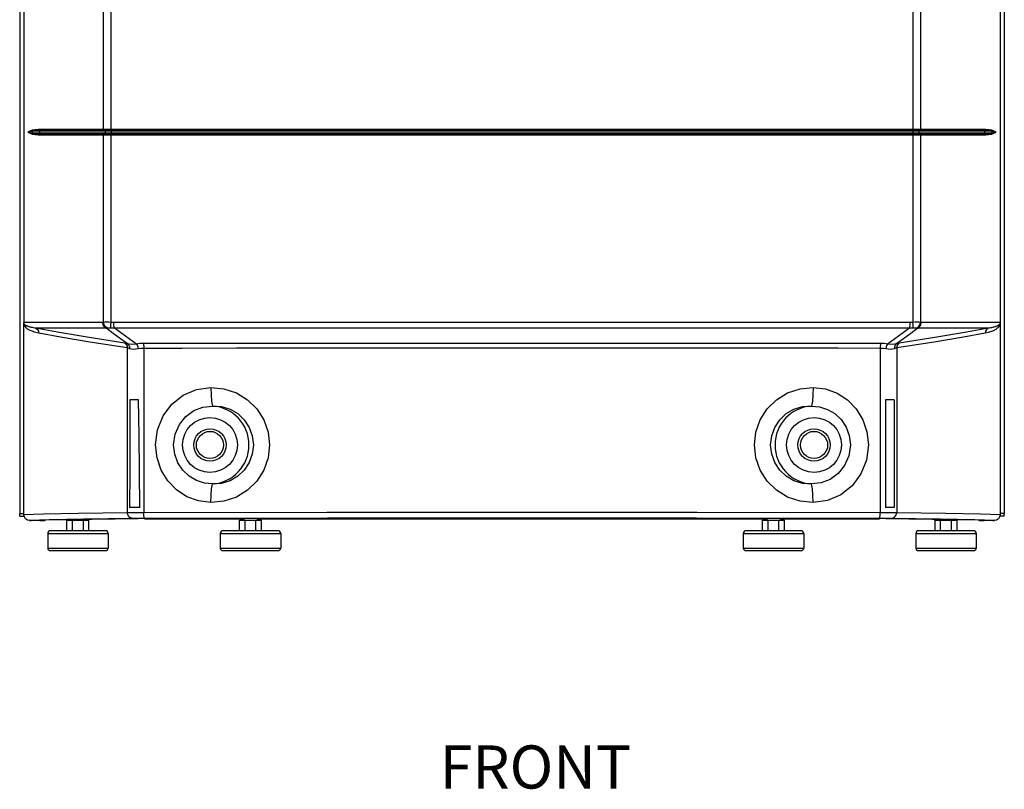
# Model space of a CAD drawing. Units: inches. Extents: x -20 to 85, y 1 to 98.
# Drawn here: x 11 to 34, y 1 to 19 of the extents above; entities that cross this region are included whole.
import ezdxf

# ---------------------------------------------------------------- set-up
doc = ezdxf.new("R2010")
doc.units = ezdxf.units.IN
doc.header["$LTSCALE"] = 2.2
doc.header["$MEASUREMENT"] = 0
doc.layers.get('0').update_dxf_attribs({"linetype": 'CONTINUOUS'})
for name, color, linetype in [('AXIS', 7, 'CONTINUOUS'), ('dim', 3, 'CONTINUOUS'), ('ROUNDS', 7, 'CONTINUOUS')]:
    doc.layers.add(name, color=color, linetype=linetype)
doc.styles.add('romans', font='romans.shx')

msp = doc.modelspace()

# ---------------------------------------------------------------- linework, layer by layer
at = {"color": 7, "linetype": 'Continuous'}
for p, q in [((10.71436, 43.33914), (10.71436, 7.71114)), ((33.53436, 43.33914), (33.53436, 7.71114)), ((10.81149, 42.80441), (10.81149, 12.13574)), ((33.43723, 42.8044), (33.43723, 12.13574)), ((12.66047, 16.61157), (12.66047, 22.48671)), ((12.83131, 16.61157), (12.83131, 22.48671)), ((31.41741, 22.48671), (31.41741, 16.61157)), ((31.58824, 22.48671), (31.58824, 16.61157)), ((33.2491, 16.57035), (10.99961, 16.57035)), ((33.2491, 16.52793), (10.99961, 16.52793)), ((33.10791, 16.61157), (11.1408, 16.61157)), ((11.1408, 16.48671), (33.10791, 16.48671)), ((11.14953, 16.59035), (11.16938, 16.57035)), ((33.09918, 16.59035), (11.14953, 16.59035)), ((11.16938, 16.52793), (11.14953, 16.50793)), ((11.14953, 16.50793), (33.09918, 16.50793)), ((12.66047, 12.14097), (12.66047, 16.48671)), ((12.66893, 16.59035), (12.68818, 16.57035)), ((12.68818, 16.52793), (12.66893, 16.50793)), ((12.83131, 12.14097), (12.83131, 16.48671)), ((12.83294, 16.59035), (12.83666, 16.57035)), ((12.83666, 16.52793), (12.83294, 16.50793)), ((31.41577, 16.59035), (31.41206, 16.57035)), ((31.41206, 16.52793), (31.41577, 16.50793)), ((31.41741, 16.48671), (31.41741, 12.14097)), ((31.57978, 16.59035), (31.56054, 16.57035)), ((31.56054, 16.52793), (31.57978, 16.50793)), ((31.58824, 16.48671), (31.58824, 12.14097)), ((33.09918, 16.59035), (33.07933, 16.57035)), ((33.07933, 16.52793), (33.09918, 16.50793)), ((12.64273, 12.13574), (10.81149, 12.13574)), ((10.81177, 12.12652), (10.81149, 12.13574)), ((10.81262, 12.11734), (10.81177, 12.12652)), ((10.81447, 12.11255), (10.81263, 12.11731)), ((10.81372, 7.6791), (10.81372, 12.09936)), ((31.35309, 12.13574), (12.89563, 12.13574)), ((33.43723, 12.13574), (31.60598, 12.13574)), ((33.43499, 12.0996), (33.43499, 7.6791)), ((12.71493, 12.00584), (11.09092, 12.00584)), ((31.33924, 12.00584), (12.90947, 12.00584)), ((33.1578, 12.00584), (31.53378, 12.00584)), ((33.41768, 12.05825), (33.41398, 12.05228)), ((13.20884, 11.54739), (13.20884, 7.72691)), ((13.59047, 11.53888), (13.59047, 7.72794)), ((30.65824, 11.53888), (30.65824, 7.72794)), ((31.03988, 11.54739), (31.03988, 7.72691)), ((30.98134, 10.34164), (30.77863, 10.34164)), ((30.77863, 10.34164), (30.77863, 7.84731)), ((30.98134, 10.34164), (30.98134, 7.84731)), ((15.14152, 7.96456), (14.85845, 8.00117)), ((30.98134, 7.84731), (30.77863, 7.84731)), ((11.39491, 7.56537), (10.94405, 7.54914)), ((10.94405, 7.54914), (10.98339, 7.54914)), ((11.11737, 7.55132), (10.98339, 7.54914)), ((11.11737, 7.55144), (11.11551, 7.55132)), ((11.18326, 7.55132), (11.11737, 7.55132)), ((14.00289, 7.59561), (11.30883, 7.55174)), ((11.81023, 7.55914), (12.31848, 7.55914)), ((11.81023, 7.30914), (11.81023, 7.55914)), ((11.93906, 7.30914), (11.93906, 7.55914)), ((12.18966, 7.30914), (12.18966, 7.55914)), ((12.31848, 7.30914), (12.31848, 7.55914)), ((13.6054, 7.58914), (15.91236, 7.58914)), ((30.12026, 7.59603), (14.12846, 7.59603)), ((15.81023, 7.55914), (16.31848, 7.55914)), ((15.81023, 7.30914), (15.81023, 7.55914)), ((15.93906, 7.30914), (15.93906, 7.55914)), ((16.18966, 7.30914), (16.18966, 7.55914)), ((16.21636, 7.58914), (28.03236, 7.58914)), ((16.31848, 7.30914), (16.31848, 7.55914)), ((27.93023, 7.55914), (28.43848, 7.55914)), ((27.93023, 7.30914), (27.93023, 7.55914)), ((28.05906, 7.30914), (28.05906, 7.55914)), ((28.30966, 7.30914), (28.30966, 7.55914)), ((28.33636, 7.58914), (30.64331, 7.58914)), ((28.43848, 7.30914), (28.43848, 7.55914)), ((32.93988, 7.55174), (30.24583, 7.59561)), ((31.93023, 7.55914), (32.43848, 7.55914)), ((31.93023, 7.30914), (31.93023, 7.55914)), ((32.05906, 7.30914), (32.05906, 7.55914)), ((32.30966, 7.30914), (32.30966, 7.55914)), ((32.43848, 7.30914), (32.43848, 7.55914)), ((33.13134, 7.55132), (33.06545, 7.55132)), ((33.13319, 7.55132), (33.13133, 7.55144)), ((33.26532, 7.54914), (33.13134, 7.55132)), ((33.26532, 7.54914), (33.30466, 7.54914))]:
    msp.add_line(p, q, dxfattribs=at)
for points in [[(11.1408, 16.61157), (11.00625, 16.59596), (10.90277, 16.54914)], [(10.90277, 16.54914), (11.00625, 16.50232), (11.1408, 16.48671)], [(10.99961, 16.57035), (10.98262, 16.5679), (10.96763, 16.5654), (10.95439, 16.56288), (10.94274, 16.56039), (10.93249, 16.55796), (10.92351, 16.5556), (10.91564, 16.55334), (10.90877, 16.55118), (10.90278, 16.54914)], [(10.99961, 16.52793), (10.98262, 16.53038), (10.96763, 16.53288), (10.95439, 16.53539), (10.94274, 16.53788), (10.93249, 16.54032), (10.92351, 16.54268), (10.91564, 16.54494), (10.90877, 16.5471), (10.90278, 16.54914)], [(11.14953, 16.59035), (11.06958, 16.58535), (10.99961, 16.57035)], [(10.99961, 16.57035), (11.00732, 16.5569), (11.00732, 16.54137), (10.99961, 16.52793)], [(10.99961, 16.52793), (11.06958, 16.51293), (11.14953, 16.50793)], [(11.14953, 16.59035), (11.14479, 16.59657), (11.14182, 16.6038), (11.1408, 16.61157)], [(11.14953, 16.50793), (11.14479, 16.50171), (11.14182, 16.49448), (11.1408, 16.48671)], [(11.16938, 16.57035), (11.17709, 16.5569), (11.17709, 16.54137), (11.16938, 16.52793)], [(12.66893, 16.59035), (12.66434, 16.59657), (12.66146, 16.6038), (12.66047, 16.61157)], [(12.66893, 16.50793), (12.66434, 16.50171), (12.66146, 16.49448), (12.66047, 16.48671)], [(12.68818, 16.57035), (12.69565, 16.5569), (12.69565, 16.54137), (12.68818, 16.52793)], [(12.83294, 16.59035), (12.83205, 16.59657), (12.8315, 16.6038), (12.83131, 16.61157)], [(12.83294, 16.50793), (12.83205, 16.50171), (12.8315, 16.49448), (12.83131, 16.48671)], [(12.83666, 16.57035), (12.8381, 16.5569), (12.8381, 16.54137), (12.83666, 16.52793)], [(31.41206, 16.57035), (31.41061, 16.5569), (31.41061, 16.54137), (31.41206, 16.52793)], [(31.41577, 16.59035), (31.41666, 16.59657), (31.41722, 16.6038), (31.41741, 16.61157)], [(31.41577, 16.50793), (31.41666, 16.50171), (31.41722, 16.49448), (31.41741, 16.48671)], [(31.56054, 16.57035), (31.55306, 16.5569), (31.55306, 16.54137), (31.56054, 16.52793)], [(31.57978, 16.59035), (31.58437, 16.59657), (31.58726, 16.6038), (31.58824, 16.61157)], [(31.57978, 16.50793), (31.58437, 16.50171), (31.58726, 16.49448), (31.58824, 16.48671)], [(33.07933, 16.57035), (33.07162, 16.5569), (33.07162, 16.54137), (33.07933, 16.52793)], [(33.09918, 16.59035), (33.10392, 16.59657), (33.10689, 16.6038), (33.10791, 16.61157)], [(33.2491, 16.57035), (33.17913, 16.58535), (33.09918, 16.59035)], [(33.09918, 16.50793), (33.17913, 16.51293), (33.2491, 16.52793)], [(33.09918, 16.50793), (33.10392, 16.50171), (33.10689, 16.49448), (33.10791, 16.48671)], [(33.34594, 16.54914), (33.24247, 16.59596), (33.10791, 16.61157)], [(33.10791, 16.48671), (33.24247, 16.50232), (33.34594, 16.54914)], [(33.2491, 16.57035), (33.24139, 16.5569), (33.24139, 16.54137), (33.2491, 16.52793)], [(33.34593, 16.54914), (33.33994, 16.55118), (33.33307, 16.55334), (33.3252, 16.5556), (33.31622, 16.55796), (33.30597, 16.56039), (33.29432, 16.56288), (33.28108, 16.5654), (33.26609, 16.5679), (33.2491, 16.57035)], [(33.34593, 16.54914), (33.33994, 16.5471), (33.33307, 16.54494), (33.3252, 16.54268), (33.31622, 16.54032), (33.30597, 16.53788), (33.29432, 16.53539), (33.28108, 16.53288), (33.26609, 16.53038), (33.2491, 16.52793)], [(10.81372, 12.10994), (10.81304, 12.11368), (10.81262, 12.11734)], [(10.81372, 12.09936), (10.81363, 12.10473), (10.81372, 12.10994)], [(11.15477, 11.89325), (11.11892, 11.90107), (11.08608, 11.90924), (11.05535, 11.91793), (11.02695, 11.927), (11.00161, 11.93611), (10.9793, 11.94507), (10.95963, 11.95386), (10.94226, 11.96244), (10.92692, 11.97079), (10.91336, 11.97889), (10.90138, 11.98672), (10.89076, 11.99429), (10.88135, 12.0016), (10.87298, 12.00868), (10.86551, 12.01553), (10.85882, 12.02217), (10.85284, 12.02862), (10.84747, 12.03489), (10.84265, 12.04099), (10.83831, 12.04696), (10.83437, 12.05284), (10.83078, 12.05868), (10.82749, 12.06455), (10.82443, 12.07055), (10.82157, 12.07679), (10.81885, 12.08353), (10.81622, 12.09102), (10.81372, 12.10038)], [(11.09092, 12.00584), (11.06171, 12.0099), (11.035, 12.01414), (11.01005, 12.01864), (10.98698, 12.02335), (10.96635, 12.02809), (10.94819, 12.03276), (10.93218, 12.03735), (10.91806, 12.04184), (10.90559, 12.04621), (10.89458, 12.05046), (10.88485, 12.05458), (10.87625, 12.05856), (10.86862, 12.06241), (10.86184, 12.06614), (10.8558, 12.06975), (10.8504, 12.07325), (10.84557, 12.07666), (10.84124, 12.07996), (10.83735, 12.08318), (10.83385, 12.08633), (10.83069, 12.08941), (10.82782, 12.09246), (10.8252, 12.09549), (10.82278, 12.09856), (10.82053, 12.10171), (10.81842, 12.10501), (10.8164, 12.10859), (10.81447, 12.11255)], [(12.66047, 12.14097), (12.65145, 12.13704), (12.64273, 12.13574)], [(12.71493, 12.00584), (12.67651, 12.03932), (12.65144, 12.08444), (12.64273, 12.13574)], [(12.83131, 12.14097), (12.77868, 12.14308), (12.72863, 12.14394), (12.68717, 12.14332), (12.66047, 12.14097)], [(12.74881, 12.00704), (12.70379, 12.0397), (12.67291, 12.08653), (12.66047, 12.14097)], [(12.82647, 12.00705), (12.82312, 12.03971), (12.82481, 12.08653), (12.83131, 12.14097)], [(12.89563, 12.13574), (12.864, 12.13703), (12.83131, 12.14097)], [(12.90947, 12.00584), (12.9021, 12.03932), (12.8973, 12.08444), (12.89563, 12.13574)], [(31.33924, 12.00584), (31.34661, 12.03932), (31.35142, 12.08444), (31.35309, 12.13574)], [(31.41741, 12.14097), (31.38477, 12.13703), (31.35309, 12.13574)], [(31.58824, 12.14097), (31.56155, 12.14332), (31.52008, 12.14394), (31.47004, 12.14308), (31.41741, 12.14097)], [(31.42224, 12.00705), (31.4256, 12.03971), (31.42391, 12.08653), (31.41741, 12.14097)], [(31.49989, 12.00705), (31.54492, 12.03971), (31.5758, 12.08653), (31.58824, 12.14097)], [(31.53378, 12.00584), (31.5722, 12.03932), (31.59728, 12.08444), (31.60598, 12.13574)], [(31.60598, 12.13574), (31.59726, 12.13704), (31.58824, 12.14097)], [(33.43608, 12.11722), (33.43426, 12.11262), (33.43229, 12.10856), (33.43018, 12.10482), (33.4279, 12.1013), (33.42545, 12.09792), (33.4228, 12.09463), (33.41994, 12.09141), (33.41684, 12.08823), (33.4135, 12.08507), (33.40988, 12.08192), (33.40595, 12.07877), (33.4017, 12.07561)], [(33.43499, 12.09981), (33.4326, 12.0914), (33.43003, 12.08394), (33.42726, 12.07707)], [(33.43608, 12.11722), (33.43567, 12.11358), (33.43499, 12.10994)], [(33.43499, 12.10994), (33.43508, 12.10478), (33.43499, 12.0996)], [(33.43723, 12.13574), (33.43694, 12.12646), (33.43608, 12.11722)], [(11.09092, 12.00584), (11.12503, 11.97683), (11.1472, 11.93773), (11.15477, 11.89325)], [(13.14973, 11.65997), (12.28177, 11.7964), (11.59437, 11.91179), (11.09092, 12.00584)], [(13.20884, 11.54739), (12.34282, 11.68382), (11.65701, 11.79921), (11.15477, 11.89325)], [(13.21531, 11.64287), (13.04914, 11.7632), (12.88235, 11.88419), (12.71493, 12.00584)], [(12.74881, 12.00704), (12.73147, 12.00472), (12.71494, 12.00585)], [(12.82647, 12.00705), (12.80449, 12.00866), (12.78258, 12.00928), (12.76313, 12.00883), (12.74882, 12.00705)], [(12.90947, 12.00584), (12.86838, 12.0047), (12.82647, 12.00705)], [(13.41845, 11.63847), (13.24943, 11.76025), (13.07977, 11.88271), (12.90947, 12.00584)], [(31.33924, 12.00584), (31.16894, 11.88271), (30.99929, 11.76026), (30.83026, 11.63847)], [(31.53378, 12.00584), (31.36636, 11.88419), (31.19957, 11.7632), (31.0334, 11.64287)], [(33.09395, 11.89325), (32.5917, 11.79921), (31.9059, 11.68382), (31.03988, 11.54739)], [(33.1578, 12.00584), (32.65434, 11.91179), (31.96695, 11.7964), (31.09898, 11.65997)], [(31.42224, 12.00705), (31.38031, 12.0047), (31.33924, 12.00584)], [(31.49989, 12.00705), (31.48559, 12.00883), (31.46614, 12.00928), (31.44422, 12.00866), (31.42224, 12.00705)], [(31.53378, 12.00585), (31.51724, 12.00472), (31.4999, 12.00704)], [(33.1578, 12.00584), (33.12368, 11.97684), (33.1015, 11.93773), (33.09394, 11.89325)], [(33.41398, 12.05228), (33.40999, 12.04637), (33.40569, 12.04051), (33.40105, 12.03466), (33.39604, 12.02881), (33.39062, 12.02294), (33.38477, 12.01704), (33.37841, 12.01107), (33.37144, 12.00498), (33.36375, 11.99873), (33.35522, 11.99228), (33.3457, 11.98561), (33.33506, 11.97871), (33.32314, 11.97156), (33.30975, 11.96417), (33.29471, 11.95655), (33.27779, 11.9487), (33.25874, 11.94066), (33.23727, 11.93245), (33.21305, 11.9241), (33.18609, 11.91577), (33.15756, 11.90791), (33.12708, 11.90044), (33.09395, 11.89325)], [(33.38043, 12.06259), (33.37363, 12.05913), (33.36601, 12.05554), (33.35747, 12.05183), (33.34785, 12.04799), (33.33701, 12.04402), (33.32478, 12.03992), (33.31096, 12.0357), (33.29533, 12.03137), (33.27764, 12.02695), (33.25758, 12.02246), (33.23515, 12.01797), (33.21129, 12.01373), (33.18571, 12.00971), (33.1578, 12.00584)], [(33.4017, 12.07561), (33.39709, 12.07243), (33.39206, 12.06922), (33.38654, 12.06595), (33.38043, 12.06259)], [(33.42726, 12.07707), (33.4243, 12.07057), (33.42111, 12.06433), (33.41768, 12.05825)], [(13.21531, 11.64287), (13.17847, 11.65383), (13.14973, 11.65997)], [(13.14973, 11.65997), (13.18175, 11.631), (13.20228, 11.59189), (13.20884, 11.54739)], [(13.21531, 11.64286), (13.24265, 11.61438), (13.25853, 11.57519), (13.26092, 11.53028)], [(13.41845, 11.63849), (13.30286, 11.6306), (13.21532, 11.64289)], [(13.57909, 11.65146), (13.49778, 11.64824), (13.41845, 11.63847)], [(13.41845, 11.63849), (13.43774, 11.60984), (13.45317, 11.57067), (13.46282, 11.52589)], [(30.66962, 11.65146), (29.69403, 11.65194), (28.45827, 11.65245), (27.0309, 11.65293), (25.47833, 11.65332), (23.86457, 11.65356), (22.21994, 11.65365), (20.55515, 11.65358), (18.88009, 11.65334), (17.2366, 11.65294), (15.72925, 11.65243), (14.47055, 11.6519), (13.57909, 11.65146)], [(13.57909, 11.65144), (13.58513, 11.62243), (13.58908, 11.58334), (13.59047, 11.53888)], [(30.66962, 11.65146), (30.66358, 11.62244), (30.65963, 11.58334), (30.65824, 11.53888)], [(30.83026, 11.63847), (30.75138, 11.64819), (30.66962, 11.65146)], [(30.83026, 11.63847), (30.81098, 11.60982), (30.79555, 11.57066), (30.78591, 11.52589)], [(31.03339, 11.64289), (30.9458, 11.6306), (30.83026, 11.63849)], [(31.03339, 11.64289), (31.00603, 11.6144), (30.99015, 11.5752), (30.98777, 11.53028)], [(31.09898, 11.65997), (31.07024, 11.65383), (31.0334, 11.64287)], [(31.09899, 11.65996), (31.06696, 11.63099), (31.04642, 11.59189), (31.03986, 11.54739)], [(13.26092, 11.53028), (13.23184, 11.54119), (13.20884, 11.54739)], [(13.4628, 11.52589), (13.34962, 11.51381), (13.26092, 11.53028)], [(13.59047, 11.53888), (13.52546, 11.53561), (13.4628, 11.52589)], [(30.65824, 11.53888), (29.68395, 11.53935), (28.44983, 11.53987), (27.02437, 11.54035), (25.47387, 11.54074), (23.86225, 11.54098), (22.21981, 11.54107), (20.55724, 11.541), (18.88441, 11.54076), (17.24311, 11.54036), (15.73777, 11.53985), (14.48074, 11.53931), (13.59047, 11.53888)], [(30.78591, 11.52589), (30.72315, 11.53562), (30.65824, 11.53888)], [(30.98779, 11.53028), (30.89904, 11.51381), (30.78591, 11.52589)], [(31.03988, 11.54739), (31.01691, 11.5412), (30.98779, 11.53028)], [(13.8644, 9.29914), (13.90951, 9.64962), (14.03969, 9.97145), (14.24334, 10.24404), (14.50628, 10.45228), (14.81225, 10.58484), (15.14152, 10.63372)], [(15.14152, 10.63372), (15.44813, 10.60371), (15.73648, 10.50646), (15.99359, 10.34836), (16.20847, 10.1371), (16.37051, 9.88303), (16.4714, 9.59874), (16.50561, 9.29914)], [(15.14152, 10.63372), (15.14864, 10.46328), (15.16344, 10.31327), (15.18415, 10.20165)], [(27.7431, 9.29914), (27.77736, 9.59897), (27.87839, 9.88344), (28.04064, 10.13761), (28.25581, 10.34891), (28.5131, 10.50687), (28.80117, 10.60384), (29.10719, 10.63372)], [(29.10719, 10.63372), (29.10008, 10.46328), (29.08528, 10.31327), (29.06456, 10.20165)], [(29.10719, 10.63372), (29.39026, 10.59711), (29.65876, 10.49826), (29.89942, 10.34161), (30.10114, 10.13388), (30.25449, 9.88332), (30.35113, 9.60047), (30.38431, 9.29914)], [(13.26738, 10.34192), (13.26575, 9.51429), (13.26436, 8.68283), (13.26317, 7.84757)], [(13.47008, 10.34266), (13.38226, 10.34254), (13.31039, 10.34228), (13.26738, 10.34192)], [(13.49863, 7.84839), (13.48946, 8.68448), (13.47995, 9.51593), (13.47008, 10.34266)], [(14.2818, 9.29914), (14.31668, 9.55017), (14.41506, 9.77565), (14.56446, 9.9606), (14.75122, 10.09612), (14.96229, 10.17731), (15.18415, 10.20165)], [(15.18415, 10.20165), (15.39148, 10.18904), (15.58936, 10.12901), (15.76806, 10.02502), (15.91892, 9.88195), (16.03358, 9.70701), (16.10537, 9.50937), (16.12993, 9.29914)], [(28.11878, 9.29914), (28.14338, 9.50954), (28.21526, 9.70726), (28.33002, 9.88223), (28.48104, 10.02531), (28.65982, 10.12921), (28.85757, 10.1891), (29.06456, 10.20165)], [(29.06456, 10.20165), (29.25493, 10.18432), (29.43905, 10.12504), (29.60816, 10.02498), (29.75385, 9.88676), (29.86773, 9.71451), (29.94122, 9.51515), (29.96691, 9.29914)], [(14.85845, 8.00117), (14.58996, 8.10002), (14.34929, 8.25667), (14.14757, 8.4644), (13.99423, 8.71496), (13.89758, 8.99781), (13.8644, 9.29914)], [(15.18415, 8.39663), (14.99379, 8.41395), (14.80966, 8.47324), (14.64055, 8.5733), (14.49487, 8.71152), (14.38098, 8.88377), (14.30749, 9.08313), (14.2818, 9.29914)], [(16.12993, 9.29914), (16.10533, 9.08874), (16.03345, 8.89102), (15.91869, 8.71605), (15.76767, 8.57297), (15.58889, 8.46907), (15.39114, 8.40918), (15.18415, 8.39663)], [(16.50561, 9.29914), (16.47135, 8.99931), (16.37032, 8.71484), (16.20807, 8.46067), (15.9929, 8.24937)], [(28.51223, 8.09182), (28.25512, 8.24992), (28.04024, 8.46118), (27.8782, 8.71525), (27.77731, 8.99954), (27.7431, 9.29914)], [(29.06456, 8.39663), (28.85724, 8.40924), (28.65935, 8.46927), (28.48065, 8.57326), (28.32979, 8.71633), (28.21514, 8.89127), (28.14334, 9.08891), (28.11878, 9.29914)], [(29.96691, 9.29914), (29.93203, 9.04811), (29.83366, 8.82263), (29.68426, 8.63767), (29.4975, 8.50216), (29.28642, 8.42097), (29.06456, 8.39663)], [(30.38431, 9.29914), (30.3392, 8.94866), (30.20902, 8.62683), (30.00537, 8.35424), (29.74243, 8.14599)], [(15.14152, 7.96456), (15.14864, 8.135), (15.16344, 8.28501), (15.18415, 8.39663)], [(15.9929, 8.24937), (15.73561, 8.09141), (15.44755, 7.99444), (15.14152, 7.96456)], [(29.10719, 7.96456), (29.10008, 8.135), (29.08528, 8.28501), (29.06456, 8.39663)], [(29.10719, 7.96456), (28.80058, 7.99457), (28.51223, 8.09182)], [(29.74243, 8.14599), (29.43646, 8.01344), (29.10719, 7.96456)], [(13.50001, 7.84839), (13.40806, 7.84819), (13.32844, 7.84791), (13.26317, 7.84757)], [(13.50001, 7.84839), (13.41552, 7.84833), (13.34587, 7.84816), (13.29291, 7.8479), (13.26317, 7.84757)], [(13.20884, 7.72691), (12.06641, 7.71132), (11.26575, 7.69534), (10.81372, 7.6791)], [(10.94404, 7.54914), (10.89453, 7.55888), (10.85204, 7.58705), (10.82356, 7.62956), (10.81372, 7.6791)], [(11.18326, 7.55132), (11.22476, 7.55135), (11.26224, 7.55144), (11.29146, 7.55157), (11.30883, 7.55174)], [(13.3307, 7.59691), (12.19279, 7.58134), (11.39491, 7.56537)], [(13.59047, 7.72794), (13.46701, 7.72781), (13.35739, 7.72759), (13.26924, 7.72728), (13.20884, 7.72691)], [(13.3307, 7.59691), (13.26982, 7.61439), (13.22522, 7.66197), (13.20884, 7.72691)], [(13.61311, 7.59794), (13.52205, 7.59781), (13.44078, 7.59759), (13.37542, 7.59728), (13.3307, 7.59691)], [(30.65824, 7.72794), (26.41362, 7.73038), (22.12442, 7.7312), (17.83518, 7.73038), (13.59047, 7.72794)], [(13.61311, 7.59794), (13.60182, 7.61554), (13.59354, 7.6631), (13.59047, 7.72794)], [(30.6356, 7.59794), (26.40236, 7.60038), (22.12436, 7.6012), (17.84632, 7.60038), (13.61311, 7.59794)], [(14.00289, 7.59561), (14.0202, 7.59578), (14.04916, 7.59591), (14.08685, 7.596), (14.12846, 7.59603)], [(30.12026, 7.59603), (30.16175, 7.596), (30.19924, 7.59592), (30.22845, 7.59578), (30.24583, 7.59561)], [(30.6356, 7.59794), (30.6469, 7.61554), (30.65518, 7.6631), (30.65824, 7.72794)], [(30.91801, 7.59691), (30.87351, 7.59728), (30.80833, 7.59759), (30.72701, 7.59781), (30.6356, 7.59794)], [(31.03988, 7.72691), (30.97949, 7.72728), (30.89147, 7.72759), (30.78173, 7.72781), (30.65824, 7.72794)], [(30.91801, 7.59691), (30.97888, 7.6144), (31.02347, 7.66197), (31.03986, 7.72691)], [(33.30466, 7.54914), (32.8538, 7.56537), (32.0559, 7.58134), (30.91801, 7.59691)], [(33.43499, 7.6791), (32.98297, 7.69534), (32.18231, 7.71132), (31.03988, 7.72691)], [(32.93988, 7.55174), (32.95719, 7.55157), (32.98616, 7.55144), (33.02384, 7.55135), (33.06545, 7.55132)], [(33.43499, 7.6791), (33.42515, 7.62956), (33.39667, 7.58705), (33.35418, 7.55888), (33.30468, 7.54914)]]:
    msp.add_lwpolyline(points, dxfattribs=at)
for centre, radius in [((15.12436, 9.29914), 0.63602), ((29.12436, 9.29914), 0.63602), ((15.12436, 9.29914), 0.375), ((15.12436, 9.29914), 0.315), ((29.12436, 9.29914), 0.375), ((29.12436, 9.29914), 0.315)]:
    msp.add_circle(centre, radius, dxfattribs=at)
for centre, start, end in [((15.12436, 9.29914), 273.790377, 86.209623), ((29.12436, 9.29914), 93.790377, 266.209623)]:
    msp.add_arc(centre, 0.90449, start, end, dxfattribs=at)
at = {"layer": 'AXIS', "color": 7, "linetype": 'Continuous'}
for p, q in [((10.71436, 7.70914), (10.81372, 7.70914)), ((10.71436, 7.64914), (10.71436, 7.70914)), ((10.71436, 7.64914), (10.81967, 7.64914)), ((11.91236, 7.56157), (11.91236, 7.55914)), ((12.21636, 7.56652), (12.21636, 7.55914)), ((15.91236, 7.59603), (15.91236, 7.55914)), ((16.21636, 7.59603), (16.21636, 7.55914)), ((28.03236, 7.59603), (28.03236, 7.55914)), ((28.33636, 7.59603), (28.33636, 7.55914)), ((32.03236, 7.56652), (32.03236, 7.55914)), ((32.33636, 7.56157), (32.33636, 7.55914)), ((33.53436, 7.64914), (33.42904, 7.64914)), ((33.53436, 7.70914), (33.43499, 7.70914)), ((33.53436, 7.64914), (33.53436, 7.70914)), ((11.36436, 7.24914), (11.36436, 6.90914)), ((12.76436, 7.24914), (12.76436, 6.90914)), ((15.36436, 7.24914), (15.36436, 6.90914)), ((16.76436, 7.24914), (16.76436, 6.90914)), ((27.48436, 7.24914), (27.48436, 6.90914)), ((28.88436, 7.24914), (28.88436, 6.90914)), ((31.48436, 7.24914), (31.48436, 6.90914)), ((32.88436, 7.24914), (32.88436, 6.90914))]:
    msp.add_line(p, q, dxfattribs=at)
at = {"layer": 'ROUNDS', "color": 7, "linetype": 'Continuous'}
for p, q in [((12.70436, 7.30914), (11.42436, 7.30914)), ((16.70436, 7.30914), (15.42436, 7.30914)), ((28.82436, 7.30914), (27.54436, 7.30914)), ((32.82436, 7.30914), (31.54436, 7.30914)), ((11.36436, 7.24914), (12.76436, 7.24914)), ((15.36436, 7.24914), (16.76436, 7.24914)), ((27.48436, 7.24914), (28.88436, 7.24914)), ((31.48436, 7.24914), (32.88436, 7.24914)), ((11.36436, 6.90914), (12.76436, 6.90914)), ((11.42436, 6.84914), (12.70436, 6.84914)), ((15.36436, 6.90914), (16.76436, 6.90914)), ((15.42436, 6.84914), (16.70436, 6.84914)), ((27.48436, 6.90914), (28.88436, 6.90914)), ((27.54436, 6.84914), (28.82436, 6.84914)), ((31.48436, 6.90914), (32.88436, 6.90914)), ((31.54436, 6.84914), (32.82436, 6.84914))]:
    msp.add_line(p, q, dxfattribs=at)
for centre, start, end in [((11.42436, 7.24914), 90, 180), ((12.70436, 7.24914), 0, 90), ((15.42436, 7.24914), 90, 180), ((16.70436, 7.24914), 0, 90), ((27.54436, 7.24914), 90, 180), ((28.82436, 7.24914), 0, 90), ((31.54436, 7.24914), 90, 180), ((32.82436, 7.24914), 0, 90), ((11.42436, 6.90914), 180, 270), ((12.70436, 6.90914), 270, 360), ((15.42436, 6.90914), 180, 270), ((16.70436, 6.90914), 270, 360), ((27.54436, 6.90914), 180, 270), ((28.82436, 6.90914), 270, 360), ((31.54436, 6.90914), 180, 270), ((32.82436, 6.90914), 270, 360)]:
    msp.add_arc(centre, 0.06, start, end, dxfattribs=at)

# ---------------------------------------------------------------- texts
at = {"layer": 'dim', "lineweight": 0, "style": 'romans'}
msp.add_text('%%UFRONT', height=1, dxfattribs=at).set_placement((20.44955, 1.33347))

doc.saveas('drawing.dxf')
